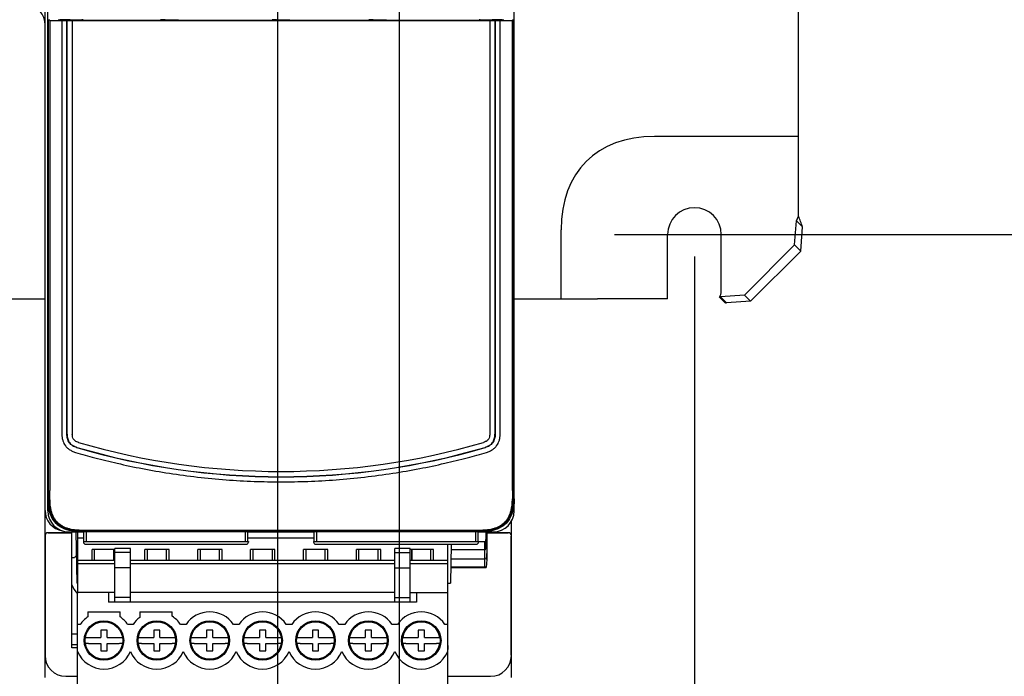
# Model space of a CAD drawing. Units: inches. Extents: x 1.1 to 20.4, y 1.2 to 16.2.
# Drawn here: x 10.1 to 12.9, y 5.2 to 7.1 of the extents above; entities that cross this region are included whole.
import ezdxf

# ---------------------------------------------------------------- set-up
doc = ezdxf.new("R2010")
doc.units = ezdxf.units.IN
doc.header["$LTSCALE"] = 1.21
doc.header["$MEASUREMENT"] = 0
doc.layers.get('0').update_dxf_attribs({"linetype": 'CONTINUOUS'})
for name, color, linetype in [('02___PRT_ALL_AXES', 7, 'CONTINUOUS'), ('AXIS_PART', 7, 'CONTINUOUS'), ('SURF_PART', 7, 'CONTINUOUS')]:
    doc.layers.add(name, color=color, linetype=linetype)
doc.styles.get("Standard").update_dxf_attribs({"font": 'txt', "width": 0.8})
doc.dimstyles.new('DIMSTYLE_1', dxfattribs={"dimtxt": 0.15625, "dimasz": 0.1875, "dimexe": 0.18, "dimexo": 0.0625, "dimgap": 0.09, "dimtad": 0, "dimtih": 1, "dimtoh": 1, "dimlfac": 1.333333, "dimzin": 4, "dimdsep": 46, "dimtxsty": 'Standard', "dimblk": 'CLOSED', "dimblk1": 'CLOSED', "dimblk2": 'CLOSED', "dimcen": 0.09, "dimadec": 0, "dimazin": 0, "dimtfac": 1, "dimtofl": 0, "dimtmove": 0, "dimatfit": 3, "dimldrblk": 'CLOSED', "dimfxl": 1, "dimtolj": 1, "dimtzin": 4, "dimarcsym": 0})

# ---------------------------------------------------------------- blocks, each defined once
blk = doc.blocks.new('_CLOSED')
at = {"color": 0, "linetype": 'ByBlock'}
for p, q in [((0, 0), (-1, 0.167)), ((-1, 0.167), (-1, -0.167)), ((-1, -0.167), (0, 0)), ((-1, 0), (0, 0))]:
    blk.add_line(p, q, dxfattribs=at)
blk = doc.blocks.new('*D1')
at = {"color": 2, "linetype": 'Continuous', "transparency": 16777216}
for p, q in [((10.87, 12.9681), (14.2126, 12.9681)), ((14.0876, 12.9681), (14.0876, 9.8877)), ((14.0876, 6.4948), (14.0876, 9.5752)), ((11.7635, 6.4948), (14.2126, 6.4948))]:
    blk.add_line(p, q, dxfattribs=at)
at = {"color": 2, "linetype": 'Continuous', "transparency": 16777216, "xscale": 0.1875, "yscale": 0.1875, "zscale": 0.1875}
for p, rotation in [((14.0876, 12.9681), 90), ((14.0876, 6.4948), 270)]:
    blk.add_blockref('_CLOSED', p, dxfattribs=dict(at, rotation=rotation))
at = {"color": 2, "linetype": 'Continuous', "transparency": 16777216, "insert": (14.0876, 9.8096), "char_height": 0.15625, "width": 0.5, "attachment_point": 2, "line_spacing_factor": 0.9}
blk.add_mtext('8.63', dxfattribs=at)
blk = doc.blocks.new('*D3')
at = {"color": 2, "linetype": 'Continuous', "transparency": 16777216}
for p, q in [((11.4104, 13.1788), (15.2195, 13.1788)), ((15.0945, 13.1788), (15.0945, 9.2658)), ((15.0945, 5.0402), (15.0945, 8.9533)), ((11.0419, 5.0402), (15.2195, 5.0402))]:
    blk.add_line(p, q, dxfattribs=at)
at = {"color": 2, "linetype": 'Continuous', "transparency": 16777216, "xscale": 0.1875, "yscale": 0.1875, "zscale": 0.1875}
for p, rotation in [((15.0945, 13.1788), 90), ((15.0945, 5.0402), 270)]:
    blk.add_blockref('_CLOSED', p, dxfattribs=dict(at, rotation=rotation))
at = {"color": 2, "linetype": 'Continuous', "transparency": 16777216, "insert": (15.0945, 9.1877), "char_height": 0.15625, "width": 0.625, "attachment_point": 2, "line_spacing_factor": 0.9}
blk.add_mtext('10.85', dxfattribs=at)
blk = doc.blocks.new('*D6')
at = {"color": 2, "linetype": 'Continuous', "transparency": 16777216}
for p, q in [((10.8071, 13.3988), (10.8071, 3.7846)), ((9.6251, 6.4323), (9.6251, 3.7846)), ((10.2161, 3.9096), (9.4447, 3.9096)), ((9.6251, 3.9096), (10.2161, 3.9096)), ((10.8071, 3.9096), (10.2161, 3.9096))]:
    blk.add_line(p, q, dxfattribs=at)
at = {"color": 2, "linetype": 'Continuous', "transparency": 16777216, "xscale": 0.1875, "yscale": 0.1875, "zscale": 0.1875, "rotation": 180}
blk.add_blockref('_CLOSED', (9.6251, 3.9096), dxfattribs=at)
at = {"color": 2, "linetype": 'Continuous', "transparency": 16777216, "xscale": 0.1875, "yscale": 0.1875, "zscale": 0.1875}
blk.add_blockref('_CLOSED', (10.8071, 3.9096), dxfattribs=at)
at = {"color": 2, "linetype": 'Continuous', "transparency": 16777216, "insert": (9.3666, 3.9878), "char_height": 0.15625, "width": 0.5, "attachment_point": 3, "line_spacing_factor": 0.9}
blk.add_mtext('1.58', dxfattribs=at)
blk = doc.blocks.new('*D7')
at = {"color": 2, "linetype": 'Continuous', "transparency": 16777216}
for p, q in [((9.6251, 6.4323), (9.6251, 3.1794)), ((11.9898, 6.4323), (11.9898, 3.1794)), ((9.6251, 3.3044), (10.4793, 3.3044)), ((11.9898, 3.3044), (11.1356, 3.3044))]:
    blk.add_line(p, q, dxfattribs=at)
at = {"color": 2, "linetype": 'Continuous', "transparency": 16777216, "xscale": 0.1875, "yscale": 0.1875, "zscale": 0.1875, "rotation": 180}
blk.add_blockref('_CLOSED', (9.6251, 3.3044), dxfattribs=at)
at = {"color": 2, "linetype": 'Continuous', "transparency": 16777216, "xscale": 0.1875, "yscale": 0.1875, "zscale": 0.1875}
blk.add_blockref('_CLOSED', (11.9898, 3.3044), dxfattribs=at)
at = {"color": 2, "linetype": 'Continuous', "transparency": 16777216, "insert": (10.8075, 3.3825), "char_height": 0.15625, "width": 0.5, "attachment_point": 2, "line_spacing_factor": 0.9}
blk.add_mtext('3.15', dxfattribs=at)
blk = doc.blocks.new('*D9')
at = {"color": 2, "linetype": 'Continuous', "transparency": 16777216}
for p, q in [((10.8071, 8.5826), (10.8071, 4.4657)), ((11.1523, 7.7942), (11.1523, 4.4657)), ((10.8071, 4.5907), (10.3071, 4.5907)), ((11.1523, 4.5907), (12.3478, 4.5907))]:
    blk.add_line(p, q, dxfattribs=at)
at = {"color": 2, "linetype": 'Continuous', "transparency": 16777216, "xscale": 0.1875, "yscale": 0.1875, "zscale": 0.1875}
blk.add_blockref('_CLOSED', (10.8071, 4.5907), dxfattribs=at)
at = {"color": 2, "linetype": 'Continuous', "transparency": 16777216, "xscale": 0.1875, "yscale": 0.1875, "zscale": 0.1875, "rotation": 180}
blk.add_blockref('_CLOSED', (11.1523, 4.5907), dxfattribs=at)
at = {"color": 2, "linetype": 'Continuous', "transparency": 16777216, "insert": (12.4259, 4.6688), "char_height": 0.15625, "width": 0.375, "attachment_point": 1, "line_spacing_factor": 0.9}
blk.add_mtext('.46', dxfattribs=at)

msp = doc.modelspace()

# ---------------------------------------------------------------- linework, layer by layer
at = {"color": 7, "linetype": 'Continuous'}
for p, q in [((10.1478, 5.2381), (10.1478, 7.9206)), ((10.1557, 5.7102), (10.1557, 7.9189)), ((11.4786, 5.7102), (11.4786, 7.9189)), ((10.1578, 7.1031), (10.1577, 7.1031)), ((10.1577, 5.7746), (10.1577, 7.1031)), ((10.1578, 7.1031), (10.161, 7.1047)), ((10.161, 7.1024), (10.1579, 7.1032)), ((10.1579, 5.7451), (10.1579, 7.1032)), ((10.161, 7.1024), (10.161, 5.7685)), ((10.1897, 7.1029), (10.1853, 7.1029)), ((10.1853, 7.1029), (10.1853, 7.1025)), ((10.1853, 7.1025), (10.2241, 7.1025)), ((10.2186, 7.1044), (10.1897, 7.1044)), ((10.1897, 7.1044), (10.1897, 7.1025)), ((10.1956, 7.1021), (10.21, 7.1021)), ((10.1956, 7.1021), (10.1956, 5.9282)), ((10.2104, 7.1021), (10.21, 7.1021)), ((10.21, 5.9282), (10.21, 7.1021)), ((10.2104, 7.1021), (10.2252, 7.1021)), ((10.2104, 5.9282), (10.2104, 7.1021)), ((10.2186, 7.1044), (10.2555, 7.1044)), ((10.2186, 7.1044), (10.2186, 7.1025)), ((11.4091, 7.1021), (10.2252, 7.1021)), ((10.2291, 7.1025), (11.4052, 7.1025)), ((10.4883, 7.1044), (10.5135, 7.1044)), ((10.5135, 7.1044), (10.5263, 7.1043)), ((10.8045, 7.1044), (10.8298, 7.1044)), ((10.8298, 7.1044), (10.8425, 7.1043)), ((11.0788, 7.1044), (11.1041, 7.1044)), ((11.1041, 7.1044), (11.1168, 7.1043)), ((11.3788, 7.1044), (11.4157, 7.1044)), ((11.4091, 7.1021), (11.4239, 7.1021)), ((11.4102, 7.1025), (11.449, 7.1025)), ((11.4446, 7.1044), (11.4157, 7.1044)), ((11.4157, 7.1044), (11.4157, 7.1025)), ((11.4239, 7.1021), (11.4242, 7.1021)), ((11.4239, 7.1021), (11.4239, 5.9282)), ((11.4242, 7.1021), (11.4387, 7.1021)), ((11.4242, 5.9282), (11.4242, 7.1021)), ((11.4387, 5.9282), (11.4387, 7.1021)), ((11.4446, 7.1044), (11.4446, 7.1025)), ((11.449, 7.1029), (11.4446, 7.1029)), ((11.449, 7.1025), (11.449, 7.1029)), ((11.4733, 7.1047), (11.4765, 7.1031)), ((11.4733, 7.1024), (11.4764, 7.1032)), ((11.4733, 5.7685), (11.4733, 7.1024)), ((11.4764, 7.1032), (11.4764, 5.7451)), ((11.4765, 7.1031), (11.4766, 7.1031)), ((11.4766, 5.7746), (11.4766, 7.1031)), ((12.2963, 6.5162), (12.279, 6.5335)), ((12.2914, 6.4479), (12.2963, 6.5162)), ((12.2914, 6.4479), (12.2741, 6.4652)), ((12.2914, 6.4479), (12.1489, 6.3054)), ((12.0756, 6.3022), (12.0611, 6.3167)), ((12.0806, 6.3005), (12.0633, 6.3178)), ((12.1489, 6.3054), (12.1316, 6.3227)), ((12.1489, 6.3054), (12.0806, 6.3005)), ((10.1578, 5.7746), (10.1577, 5.7746)), ((10.1578, 5.7451), (10.1578, 5.7746)), ((11.4765, 5.7746), (11.4766, 5.7746)), ((11.4765, 5.7451), (11.4765, 5.7746)), ((11.4706, 5.2381), (11.4706, 5.6806)), ((10.1566, 5.6485), (10.2236, 5.6485)), ((10.2236, 5.648), (10.1571, 5.648)), ((10.2148, 5.6512), (10.2583, 5.6512)), ((10.2236, 5.3219), (10.2236, 5.6512)), ((10.2353, 5.6512), (10.2378, 5.5053)), ((10.2405, 5.4785), (10.2405, 5.6512)), ((10.2493, 5.6562), (10.2496, 5.6562)), ((10.2496, 5.6562), (10.8171, 5.6562)), ((11.3847, 5.6533), (10.2496, 5.6533)), ((10.2496, 5.6532), (11.3847, 5.6532)), ((10.2504, 5.6512), (10.2538, 5.652)), ((10.2538, 5.652), (11.3805, 5.652)), ((10.2583, 5.6234), (10.2583, 5.652)), ((10.2657, 5.6234), (10.2657, 5.652)), ((10.7157, 5.652), (10.7157, 5.6234)), ((10.7231, 5.6234), (10.7231, 5.652)), ((10.7231, 5.6512), (10.9112, 5.6512)), ((10.8171, 5.6562), (11.3847, 5.6562)), ((10.9112, 5.6234), (10.9112, 5.652)), ((10.9186, 5.6234), (10.9186, 5.652)), ((11.3686, 5.652), (11.3686, 5.6234)), ((11.376, 5.6234), (11.376, 5.652)), ((11.376, 5.6512), (11.4195, 5.6512)), ((11.3839, 5.6512), (11.3805, 5.652)), ((11.3986, 5.608), (11.3986, 5.6512)), ((11.4006, 5.6512), (11.4006, 5.5723)), ((11.4006, 5.6485), (11.4618, 5.6485)), ((11.4613, 5.648), (11.4006, 5.648)), ((10.1483, 5.6391), (10.1483, 5.3006)), ((10.2405, 5.6341), (10.2583, 5.6341)), ((10.2569, 5.6234), (10.7246, 5.6234)), ((10.2569, 5.6234), (10.2569, 5.6219)), ((10.2628, 5.616), (10.7187, 5.616)), ((10.7231, 5.6341), (10.9112, 5.6341)), ((10.7246, 5.6234), (10.7246, 5.6219)), ((10.9097, 5.6234), (11.3774, 5.6234)), ((10.9097, 5.6234), (10.9097, 5.6219)), ((10.9156, 5.616), (11.3715, 5.616)), ((11.2905, 5.4785), (11.2905, 5.616)), ((11.3002, 5.616), (11.2983, 5.5053)), ((11.3774, 5.6234), (11.3774, 5.6219)), ((11.3949, 5.6231), (11.3774, 5.6231)), ((11.3984, 5.6266), (11.3949, 5.6231)), ((11.3949, 5.5517), (11.3949, 5.6231)), ((11.4701, 5.3006), (11.4701, 5.6391)), ((10.3459, 5.601), (10.281, 5.601)), ((10.281, 5.5706), (10.281, 5.601)), ((10.2883, 5.5706), (10.2883, 5.601)), ((10.3416, 5.601), (10.3416, 5.5706)), ((10.3427, 5.5706), (10.3427, 5.601)), ((10.3899, 5.6042), (10.3459, 5.6042)), ((10.3459, 5.4519), (10.3459, 5.6042)), ((10.3899, 5.592), (10.3459, 5.592)), ((10.3899, 5.4519), (10.3899, 5.6042)), ((10.5, 5.601), (10.431, 5.601)), ((10.431, 5.5706), (10.431, 5.601)), ((10.4383, 5.5706), (10.4383, 5.601)), ((10.4916, 5.601), (10.4916, 5.5706)), ((10.4927, 5.5706), (10.4927, 5.601)), ((10.5, 5.5706), (10.5, 5.601)), ((10.65, 5.601), (10.581, 5.601)), ((10.581, 5.5706), (10.581, 5.601)), ((10.5883, 5.5706), (10.5883, 5.601)), ((10.6416, 5.601), (10.6416, 5.5706)), ((10.6427, 5.5706), (10.6427, 5.601)), ((10.65, 5.5706), (10.65, 5.601)), ((10.8, 5.601), (10.731, 5.601)), ((10.731, 5.5706), (10.731, 5.601)), ((10.7383, 5.5706), (10.7383, 5.601)), ((10.7916, 5.601), (10.7916, 5.5706)), ((10.7927, 5.5706), (10.7927, 5.601)), ((10.8, 5.5706), (10.8, 5.601)), ((10.95, 5.601), (10.881, 5.601)), ((10.881, 5.5706), (10.881, 5.601)), ((10.8883, 5.5706), (10.8883, 5.601)), ((10.9416, 5.601), (10.9416, 5.5706)), ((10.9427, 5.5706), (10.9427, 5.601)), ((10.95, 5.5706), (10.95, 5.601)), ((11.1, 5.601), (11.031, 5.601)), ((11.031, 5.5706), (11.031, 5.601)), ((11.0383, 5.5706), (11.0383, 5.601)), ((11.0916, 5.601), (11.0916, 5.5706)), ((11.0927, 5.5706), (11.0927, 5.601)), ((11.1, 5.5706), (11.1, 5.601)), ((11.1838, 5.6042), (11.1399, 5.6042)), ((11.1399, 5.4519), (11.1399, 5.6042)), ((11.1399, 5.592), (11.1838, 5.592)), ((11.1838, 5.4519), (11.1838, 5.6042)), ((11.2497, 5.601), (11.1838, 5.601)), ((11.188, 5.5706), (11.188, 5.601)), ((11.1881, 5.601), (11.1881, 5.5706)), ((11.2416, 5.601), (11.2416, 5.5706)), ((11.2424, 5.5706), (11.2424, 5.601)), ((11.2497, 5.5706), (11.2497, 5.601)), ((11.3949, 5.6001), (11.2999, 5.6001)), ((11.3984, 5.6036), (11.3949, 5.6001)), ((11.4006, 5.5954), (11.3994, 5.5732)), ((10.2315, 5.5772), (10.2236, 5.5772)), ((10.2405, 5.5706), (10.3459, 5.5706)), ((10.2405, 5.5612), (10.3459, 5.5612)), ((10.3899, 5.5706), (11.1399, 5.5706)), ((10.3899, 5.5612), (11.1399, 5.5612)), ((11.1838, 5.5706), (11.2905, 5.5706)), ((11.1838, 5.5612), (11.2905, 5.5612)), ((11.2995, 5.5747), (11.3949, 5.5747)), ((11.3994, 5.5732), (11.3949, 5.5747)), ((11.4006, 5.5723), (11.3994, 5.5502)), ((10.3899, 5.5493), (10.3459, 5.5493)), ((11.1399, 5.5493), (11.1838, 5.5493)), ((11.299, 5.5502), (11.3994, 5.5502)), ((11.2991, 5.5517), (11.3949, 5.5517)), ((11.3994, 5.5502), (11.3949, 5.5517)), ((10.2405, 5.5053), (10.2378, 5.5053)), ((11.2905, 5.5053), (11.2983, 5.5053)), ((10.3459, 5.4785), (10.2399, 5.4785)), ((10.2399, 5.133), (10.2399, 5.4785)), ((10.3281, 5.4785), (10.3281, 5.4519)), ((11.1399, 5.4785), (10.3899, 5.4785)), ((11.1838, 5.4785), (11.2905, 5.4785)), ((11.2016, 5.4785), (11.2016, 5.4519)), ((11.2899, 5.133), (11.2899, 5.4785)), ((11.2016, 5.4519), (10.3281, 5.4519)), ((10.3899, 5.4648), (10.3459, 5.4648)), ((11.1399, 5.4648), (11.1838, 5.4648)), ((10.2691, 5.4239), (10.3606, 5.4239)), ((10.2691, 5.4239), (10.2691, 5.4098)), ((10.3606, 5.4098), (10.3606, 5.4239)), ((10.4167, 5.4239), (10.5083, 5.4239)), ((10.4167, 5.4239), (10.4167, 5.4081)), ((10.5083, 5.4113), (10.5083, 5.4239)), ((10.2477, 5.3883), (10.2399, 5.3883)), ((10.3237, 5.3722), (10.306, 5.3722)), ((10.306, 5.3722), (10.306, 5.3515)), ((10.3237, 5.3515), (10.3237, 5.3722)), ((10.3977, 5.3883), (10.382, 5.3883)), ((10.4737, 5.3722), (10.456, 5.3722)), ((10.456, 5.3722), (10.456, 5.3515)), ((10.4737, 5.3515), (10.4737, 5.3722)), ((10.5477, 5.3883), (10.532, 5.3883)), ((10.6237, 5.3722), (10.606, 5.3722)), ((10.606, 5.3722), (10.606, 5.3515)), ((10.6237, 5.3515), (10.6237, 5.3722)), ((10.6977, 5.3883), (10.682, 5.3883)), ((10.7737, 5.3722), (10.756, 5.3722)), ((10.756, 5.3722), (10.756, 5.3515)), ((10.7737, 5.3515), (10.7737, 5.3722)), ((10.8477, 5.3883), (10.832, 5.3883)), ((10.9237, 5.3722), (10.906, 5.3722)), ((10.906, 5.3722), (10.906, 5.3515)), ((10.9237, 5.3515), (10.9237, 5.3722)), ((10.9977, 5.3883), (10.982, 5.3883)), ((11.0737, 5.3722), (11.056, 5.3722)), ((11.056, 5.3722), (11.056, 5.3515)), ((11.0737, 5.3515), (11.0737, 5.3722)), ((11.1477, 5.3883), (11.132, 5.3883)), ((11.2237, 5.3722), (11.206, 5.3722)), ((11.206, 5.3722), (11.206, 5.3515)), ((11.2237, 5.3515), (11.2237, 5.3722)), ((11.2899, 5.3883), (11.282, 5.3883)), ((10.2399, 5.3603), (10.2236, 5.3603)), ((10.2621, 5.3515), (10.2711, 5.3515)), ((10.2712, 5.3515), (10.306, 5.3515)), ((10.3237, 5.3515), (10.3585, 5.3515)), ((10.3586, 5.3515), (10.3676, 5.3515)), ((10.4121, 5.3515), (10.4211, 5.3515)), ((10.4212, 5.3515), (10.456, 5.3515)), ((10.4737, 5.3515), (10.5085, 5.3515)), ((10.5086, 5.3515), (10.5176, 5.3515)), ((10.5621, 5.3515), (10.5711, 5.3515)), ((10.5712, 5.3515), (10.606, 5.3515)), ((10.6237, 5.3515), (10.6585, 5.3515)), ((10.6586, 5.3515), (10.6676, 5.3515)), ((10.7121, 5.3515), (10.7211, 5.3515)), ((10.7212, 5.3515), (10.756, 5.3515)), ((10.7737, 5.3515), (10.8085, 5.3515)), ((10.8086, 5.3515), (10.8176, 5.3515)), ((10.8621, 5.3515), (10.8711, 5.3515)), ((10.8712, 5.3515), (10.906, 5.3515)), ((10.9237, 5.3515), (10.9585, 5.3515)), ((10.9586, 5.3515), (10.9676, 5.3515)), ((11.0121, 5.3515), (11.0211, 5.3515)), ((11.0212, 5.3515), (11.056, 5.3515)), ((11.0737, 5.3515), (11.1085, 5.3515)), ((11.1086, 5.3515), (11.1176, 5.3515)), ((11.1621, 5.3515), (11.1711, 5.3515)), ((11.1712, 5.3515), (11.206, 5.3515)), ((11.2237, 5.3515), (11.2585, 5.3515)), ((11.2586, 5.3515), (11.2676, 5.3515)), ((10.2399, 5.3308), (10.2236, 5.3308)), ((10.2399, 5.3219), (10.2236, 5.3219)), ((10.2711, 5.3338), (10.2621, 5.3338)), ((10.2712, 5.3338), (10.306, 5.3338)), ((10.306, 5.3338), (10.306, 5.3131)), ((10.306, 5.3131), (10.3237, 5.3131)), ((10.3237, 5.3338), (10.3585, 5.3338)), ((10.3237, 5.3131), (10.3237, 5.3338)), ((10.3676, 5.3338), (10.3586, 5.3338)), ((10.4211, 5.3338), (10.4121, 5.3338)), ((10.4212, 5.3338), (10.456, 5.3338)), ((10.456, 5.3338), (10.456, 5.3131)), ((10.456, 5.3131), (10.4737, 5.3131)), ((10.4737, 5.3338), (10.5085, 5.3338)), ((10.4737, 5.3131), (10.4737, 5.3338)), ((10.5176, 5.3338), (10.5086, 5.3338)), ((10.5711, 5.3338), (10.5621, 5.3338)), ((10.5712, 5.3338), (10.606, 5.3338)), ((10.606, 5.3338), (10.606, 5.3131)), ((10.606, 5.3131), (10.6237, 5.3131)), ((10.6237, 5.3338), (10.6585, 5.3338)), ((10.6237, 5.3131), (10.6237, 5.3338)), ((10.6676, 5.3338), (10.6586, 5.3338)), ((10.7211, 5.3338), (10.7121, 5.3338)), ((10.7212, 5.3338), (10.756, 5.3338)), ((10.756, 5.3338), (10.756, 5.3131)), ((10.756, 5.3131), (10.7737, 5.3131)), ((10.7737, 5.3338), (10.8085, 5.3338)), ((10.7737, 5.3131), (10.7737, 5.3338)), ((10.8176, 5.3338), (10.8086, 5.3338)), ((10.8711, 5.3338), (10.8621, 5.3338)), ((10.8712, 5.3338), (10.906, 5.3338)), ((10.906, 5.3338), (10.906, 5.3131)), ((10.906, 5.3131), (10.9237, 5.3131)), ((10.9237, 5.3338), (10.9585, 5.3338)), ((10.9237, 5.3131), (10.9237, 5.3338)), ((10.9676, 5.3338), (10.9586, 5.3338)), ((11.0211, 5.3338), (11.0121, 5.3338)), ((11.0212, 5.3338), (11.056, 5.3338)), ((11.056, 5.3338), (11.056, 5.3131)), ((11.056, 5.3131), (11.0737, 5.3131)), ((11.0737, 5.3338), (11.1085, 5.3338)), ((11.0737, 5.3131), (11.0737, 5.3338)), ((11.1176, 5.3338), (11.1086, 5.3338)), ((11.1711, 5.3338), (11.1621, 5.3338)), ((11.1712, 5.3338), (11.206, 5.3338)), ((11.206, 5.3338), (11.206, 5.3131)), ((11.206, 5.3131), (11.2237, 5.3131)), ((11.2237, 5.3338), (11.2585, 5.3338)), ((11.2237, 5.3131), (11.2237, 5.3338)), ((11.2676, 5.3338), (11.2586, 5.3338)), ((11.2915, 5.3269), (11.2899, 5.3321)), ((11.2899, 5.3138), (11.2915, 5.319)), ((11.2915, 5.319), (11.2915, 5.3269)), ((10.2068, 5.241), (10.2399, 5.241)), ((10.2073, 5.2415), (10.2399, 5.2415)), ((11.2899, 5.2415), (11.4111, 5.2415)), ((11.2899, 5.241), (11.4116, 5.241))]:
    msp.add_line(p, q, dxfattribs=at)
at = {"color": 3, "linetype": 'Continuous'}
for p, q in [((12.285, 6.5473), (12.285, 6.67)), ((12.279, 6.5335), (12.285, 6.5473)), ((12.2741, 6.4652), (12.279, 6.5335)), ((11.9137, 6.3118), (11.9137, 6.4948)), ((12.066, 6.3283), (12.066, 6.4948)), ((12.1316, 6.3227), (12.2741, 6.4652)), ((12.1316, 6.3227), (12.0633, 6.3178)), ((11.9137, 6.3118), (11.7145, 6.3118))]:
    msp.add_line(p, q, dxfattribs=at)
at = {"color": 7, "linetype": 'Continuous'}
for centre in [(10.3149, 5.3427), (10.4649, 5.3427), (10.6149, 5.3427), (10.7649, 5.3427), (10.9149, 5.3427), (11.0649, 5.3427), (11.2149, 5.3427)]:
    msp.add_circle(centre, 0.0534, dxfattribs=at)
for centre, radius, start, end in [((10.2323, 12.6226), 5.5207, 269.2599, 269.6192), ((10.4892, 6.3706), 0.7338, 90.0741, 91.0669), ((10.8055, 6.3701), 0.7343, 90.0745, 91.0666), ((11.0798, 6.3701), 0.7343, 90.0745, 91.0666), ((11.399, 12.9268), 5.8249, 270.39022, 270.73076), ((12.1656, 6.5659), 0.2786, 251.1677, 252.2423), ((10.8171, 7.8646), 2.0573, 253.6578, 286.3422), ((5.3117, 5.77), 4.8493, 359.7058, 359.9832), ((17.2918, 5.7726), 5.8185, 180.03991, 180.27114), ((10.3311, 5.7449), 0.1734, 179.9583, 182.9951), ((11.3022, 5.7449), 0.1743, 357.2109, 0.0366), ((10.2068, 5.712), 0.0591, 180, 260.2522), ((10.2148, 5.7102), 0.0591, 180, 270), ((11.4195, 5.7102), 0.0591, 270, 0), ((10.2269, 5.7223), 0.0674, 219.4, 231.0843), ((11.4074, 5.7223), 0.0675, 308.979, 320.5869), ((10.2495, 5.8275), 0.1743, 267.2109, 270.0366), ((11.3847, 5.8357), 0.1795, 269.9972, 270.1106), ((11.3848, 5.8266), 0.1734, 269.9583, 272.9951), ((10.2628, 5.6219), 0.00591, 180, 270), ((10.7187, 5.6219), 0.00591, 270, 360), ((10.9156, 5.6219), 0.00591, 180, 270), ((11.3715, 5.6219), 0.00591, 270, 360), ((10.2986, 5.5315), 0.0812, 140.2591, 145.8171), ((10.2986, 5.5315), 0.0812, 202.5351, 223.5863), ((10.6149, 5.3427), 0.0812, 34.1816, 145.8184), ((10.7649, 5.3427), 0.0812, 34.1816, 145.8184), ((10.9149, 5.3427), 0.0812, 34.1816, 145.8184), ((11.0649, 5.3427), 0.0812, 34.1816, 145.8184), ((11.2149, 5.3427), 0.0812, 34.1816, 145.8184), ((10.3149, 5.3427), 0.0812, 124.3077, 145.8184), ((10.3149, 5.3427), 0.0812, 34.1816, 55.6923), ((10.4649, 5.3427), 0.0812, 126.3508, 145.8184), ((10.4649, 5.3427), 0.0812, 34.1816, 57.6869), ((10.3149, 5.3427), 0.0812, 202.5364, 337.4636), ((10.4649, 5.3427), 0.0812, 202.5364, 337.4636), ((10.6149, 5.3427), 0.0812, 202.5364, 337.4636), ((10.7649, 5.3427), 0.0812, 202.5364, 337.4636), ((10.9149, 5.3427), 0.0812, 202.5364, 337.4636), ((11.0649, 5.3427), 0.0812, 202.5364, 337.4636), ((11.2149, 5.3427), 0.0812, 202.5364, 337.4636), ((10.2068, 5.3001), 0.0591, 180, 270), ((11.4116, 5.3001), 0.0591, 270, 360)]:
    msp.add_arc(centre, radius, start, end, dxfattribs=at)
at = {"color": 3, "linetype": 'Continuous'}
for centre, radius, start, end in [((11.9898, 6.4948), 0.0761, 0, 180), ((11.8653, 6.4044), 0.2145, 335.8753, 336.9913), ((11.9935, 6.4675), 0.1652, 294.124, 294.993), ((11.7362, 6.4595), 0.3549, 336.9532, 337.6317), ((11.0415, 6.7458), 1.1062, 337.613, 337.8314)]:
    msp.add_arc(centre, radius, start, end, dxfattribs=at)
at = {"color": 7, "linetype": 'Continuous'}
for centre, major_axis, ratio, start_param, end_param in [((10.0887, 7.0901), (0.0452, 0.038), 0.999935, -0.6981, 0.6981), ((10.2486, 7.1027), (0.0295, 0), 0.008727, -2.548362, -2.293531), ((10.2555, 7.097), (-0.00479, 0.00562), 0.999737, -0.706387, 0.025209), ((11.3788, 7.097), (0.00479, 0.00562), 0.999737, -0.025209, 0.706387), ((11.3857, 7.1027), (0.0295, 0), 0.008727, -0.848062, -0.59323), ((10.1566, 5.6396), (0.00626, -0.00626), 0.999924, 2.356233, 3.926953), ((11.4618, 5.6396), (0.00626, 0.00626), 0.999924, -0.78536, 0.78536), ((11.3984, 5.631), (0, 0.00443), 0.052408, -3.089233, -1.570796), ((11.3984, 5.608), (0, 0.00443), 0.052408, -3.089233, -1.570796)]:
    msp.add_ellipse(centre, major_axis=major_axis, ratio=ratio, start_param=start_param, end_param=end_param, dxfattribs=at)
for points, knots in [([(12.2963, 6.5162), (12.2946, 6.5213), (12.2909, 6.5317), (12.287, 6.542), (12.285, 6.5473)], [0, 0, 0, 0, 0.485524, 1, 1, 1, 1]), ([(10.1956, 5.9282), (10.1956, 5.9247), (10.196, 5.9183), (10.1982, 5.9095), (10.2012, 5.9019), (10.2053, 5.8954), (10.2104, 5.8896), (10.2168, 5.8844), (10.2248, 5.8798), (10.2309, 5.8776), (10.2342, 5.8766)], [0, 0, 0, 0, 0.147138, 0.274971, 0.389611, 0.49766, 0.605972, 0.721428, 0.850719, 1, 1, 1, 1]), ([(10.2383, 5.8905), (10.2362, 5.8911), (10.2322, 5.8925), (10.2265, 5.8954), (10.2213, 5.8992), (10.2169, 5.9039), (10.2136, 5.9094), (10.2114, 5.9155), (10.2103, 5.9218), (10.21, 5.926), (10.21, 5.9282)], [0, 0, 0, 0, 0.125055, 0.250081, 0.375061, 0.5, 0.624939, 0.749918, 0.874944, 1, 1, 1, 1]), ([(11.4242, 5.9282), (11.4242, 5.926), (11.424, 5.9218), (11.4229, 5.9155), (11.4207, 5.9094), (11.4174, 5.9039), (11.413, 5.8992), (11.4078, 5.8954), (11.4021, 5.8925), (11.3981, 5.8911), (11.396, 5.8905)], [0, 0, 0, 0, 0.125055, 0.250081, 0.375061, 0.5, 0.624939, 0.749918, 0.874944, 1, 1, 1, 1]), ([(11.4001, 5.8766), (11.4034, 5.8776), (11.4095, 5.8798), (11.4175, 5.8844), (11.4239, 5.8896), (11.429, 5.8954), (11.4331, 5.9019), (11.4361, 5.9095), (11.4382, 5.9183), (11.4387, 5.9247), (11.4387, 5.9282)], [0, 0, 0, 0, 0.149281, 0.278572, 0.394028, 0.50234, 0.610389, 0.725029, 0.852862, 1, 1, 1, 1]), ([(10.2278, 5.9153), (10.2282, 5.9145), (10.2292, 5.9131), (10.2303, 5.9118), (10.231, 5.9111)], [0, 0, 0, 0, 0.500528, 1, 1, 1, 1]), ([(11.4033, 5.9111), (11.404, 5.9118), (11.4051, 5.9131), (11.4061, 5.9145), (11.4065, 5.9153)], [0, 0, 0, 0, 0.500536, 1, 1, 1, 1]), ([(10.2342, 5.8766), (10.2523, 5.8713), (10.2916, 5.8603), (10.3548, 5.8447), (10.4253, 5.8298), (10.5012, 5.8166), (10.5804, 5.806), (10.6606, 5.7983), (10.7396, 5.7939), (10.7917, 5.7929), (10.8171, 5.7929)], [0, 0, 0, 0, 0.095791, 0.207076, 0.330291, 0.461845, 0.598173, 0.735692, 0.870823, 1, 1, 1, 1]), ([(10.8171, 5.7929), (10.8426, 5.7929), (10.8947, 5.7939), (10.9737, 5.7983), (11.0539, 5.806), (11.1331, 5.8166), (11.209, 5.8298), (11.2795, 5.8447), (11.3427, 5.8603), (11.382, 5.8713), (11.4001, 5.8766)], [0, 0, 0, 0, 0.129177, 0.264308, 0.401827, 0.538155, 0.669709, 0.792924, 0.904209, 1, 1, 1, 1]), ([(10.158, 5.7183), (10.1576, 5.7204), (10.1562, 5.7293), (10.1557, 5.7382), (10.1557, 5.7451)], [0, 0, 0, 0, 0.236168, 1, 1, 1, 1]), ([(10.1579, 5.7451), (10.1579, 5.7388), (10.1584, 5.7295), (10.1602, 5.7172), (10.1624, 5.7082), (10.1654, 5.6994), (10.1694, 5.6909), (10.1745, 5.6831), (10.1806, 5.676), (10.1876, 5.6699), (10.1955, 5.6648), (10.2039, 5.6609), (10.2127, 5.6578), (10.2218, 5.6557), (10.2341, 5.6538), (10.2434, 5.6533), (10.2496, 5.6533)], [0, 0, 0, 0, 0.124991, 0.187509, 0.250023, 0.312529, 0.375027, 0.437517, 0.5, 0.562483, 0.624973, 0.687471, 0.749977, 0.812491, 0.875009, 1, 1, 1, 1]), ([(10.241, 5.6534), (10.2301, 5.654), (10.2136, 5.6564), (10.1935, 5.6653), (10.1804, 5.6754), (10.1702, 5.6885), (10.1611, 5.7085), (10.1586, 5.725), (10.158, 5.7359)], [0, 0, 0, 0, 0.249798, 0.374929, 0.500013, 0.625095, 0.750222, 1, 1, 1, 1]), ([(10.1609, 5.7451), (10.1609, 5.7391), (10.1613, 5.7301), (10.1631, 5.7182), (10.1651, 5.7095), (10.1679, 5.7009), (10.1717, 5.6927), (10.1766, 5.6851), (10.1824, 5.6782), (10.1893, 5.6723), (10.1968, 5.6674), (10.205, 5.6635), (10.2136, 5.6606), (10.2223, 5.6585), (10.2342, 5.6567), (10.2433, 5.6562), (10.2493, 5.6562)], [0, 0, 0, 0, 0.124394, 0.186775, 0.249216, 0.311703, 0.374222, 0.43676, 0.499309, 0.561867, 0.624438, 0.687023, 0.749617, 0.81222, 0.874828, 1, 1, 1, 1]), ([(11.3847, 5.6533), (11.3909, 5.6533), (11.4002, 5.6538), (11.4125, 5.6557), (11.4215, 5.6578), (11.4304, 5.6609), (11.4388, 5.6648), (11.4467, 5.6699), (11.4537, 5.676), (11.4598, 5.6831), (11.4649, 5.6909), (11.4689, 5.6994), (11.4719, 5.7082), (11.4741, 5.7172), (11.4759, 5.7295), (11.4764, 5.7388), (11.4764, 5.7451)], [0, 0, 0, 0, 0.124991, 0.187509, 0.250023, 0.312529, 0.375027, 0.437517, 0.5, 0.562483, 0.624973, 0.687471, 0.749977, 0.812491, 0.875009, 1, 1, 1, 1]), ([(11.385, 5.6562), (11.391, 5.6562), (11.4001, 5.6567), (11.412, 5.6585), (11.4207, 5.6606), (11.4293, 5.6635), (11.4374, 5.6674), (11.445, 5.6723), (11.4519, 5.6782), (11.4577, 5.6851), (11.4626, 5.6927), (11.4664, 5.7009), (11.4692, 5.7095), (11.4712, 5.7182), (11.473, 5.7301), (11.4734, 5.7391), (11.4734, 5.7451)], [0, 0, 0, 0, 0.125172, 0.18778, 0.250383, 0.312977, 0.375562, 0.438133, 0.500691, 0.56324, 0.625778, 0.688297, 0.750784, 0.813225, 0.875606, 1, 1, 1, 1]), ([(11.4763, 5.7365), (11.4758, 5.7256), (11.4733, 5.7091), (11.4644, 5.689), (11.4543, 5.6758), (11.4413, 5.6656), (11.4212, 5.6565), (11.4047, 5.654), (11.3939, 5.6535)], [0, 0, 0, 0, 0.249798, 0.374929, 0.500013, 0.625095, 0.750222, 1, 1, 1, 1]), ([(11.4786, 5.7451), (11.4786, 5.7426), (11.4784, 5.7335), (11.4775, 5.7244), (11.4762, 5.7178)], [0, 0, 0, 0, 0.264894, 1, 1, 1, 1]), ([(10.2224, 5.6535), (10.214, 5.6551), (10.1982, 5.6598), (10.178, 5.6738), (10.1642, 5.694), (10.1595, 5.7099), (10.158, 5.7183)], [0, 0, 0, 0, 0.262596, 0.49953, 0.736718, 1, 1, 1, 1]), ([(11.4762, 5.7178), (11.4747, 5.7094), (11.4699, 5.6936), (11.4559, 5.6735), (11.4357, 5.6596), (11.4198, 5.6549), (11.4114, 5.6534)], [0, 0, 0, 0, 0.262596, 0.49953, 0.736718, 1, 1, 1, 1]), ([(10.2496, 5.6512), (10.2472, 5.6512), (10.2381, 5.6513), (10.229, 5.6523), (10.2224, 5.6535)], [0, 0, 0, 0, 0.264894, 1, 1, 1, 1]), ([(11.4114, 5.6534), (11.4093, 5.653), (11.4005, 5.6516), (11.3915, 5.6512), (11.3847, 5.6512)], [0, 0, 0, 0, 0.236168, 1, 1, 1, 1])]:
    msp.add_open_spline(points, degree=3, knots=knots, dxfattribs=at)
at = {"layer": '02___PRT_ALL_AXES', "color": 7, "linetype": 'Continuous'}
for centre in [(10.3149, 5.3427), (10.4649, 5.3427), (10.6149, 5.3427), (10.7649, 5.3427), (10.9149, 5.3427), (11.0649, 5.3427), (11.2149, 5.3427)]:
    msp.add_circle(centre, 0.0561, dxfattribs=at)
for start, end in [(9.5406, 170.4594), (189.5406, 350.4594)]:
    msp.add_arc((11.2149, 5.3427), 0.0534, start, end, dxfattribs=at)
at = {"layer": 'AXIS_PART', "color": 3, "linetype": 'Continuous'}
for p, q in [((12.285, 6.67), (12.285, 8.0383)), ((12.285, 6.7731), (11.8766, 6.7731)), ((11.6115, 6.3118), (11.6115, 6.5079)), ((9.9, 6.3118), (10.1478, 6.3118)), ((11.4786, 6.3118), (11.7145, 6.3118))]:
    msp.add_line(p, q, dxfattribs=at)
msp.add_ellipse((12.1418, 6.2428), major_axis=(0.4593, -0.4593), ratio=0.57735, start_param=2.617994, end_param=3.665191, dxfattribs=at)
at = {"layer": 'SURF_PART', "color": 7, "linetype": 'Continuous'}
for p, q in [((10.2098, 7.1021), (10.2102, 7.1022)), ((10.2098, 7.1021), (10.2098, 5.9282)), ((10.2252, 7.1021), (10.2256, 7.1022)), ((10.2252, 7.1021), (10.2252, 5.9282)), ((11.4091, 7.1021), (11.4087, 7.1022)), ((11.4091, 7.1021), (11.4091, 5.9282)), ((11.4245, 7.1021), (11.4241, 7.1022)), ((11.4245, 7.1021), (11.4245, 5.9282)), ((10.2269, 5.9172), (10.2259, 5.9207)), ((10.2278, 5.9153), (10.2269, 5.9172)), ((10.2325, 5.9098), (10.231, 5.9111)), ((10.2356, 5.9078), (10.2325, 5.9098)), ((11.4017, 5.9097), (11.3987, 5.9078)), ((11.4033, 5.9111), (11.4017, 5.9097)), ((11.4073, 5.9172), (11.4065, 5.9153)), ((11.4084, 5.9207), (11.4073, 5.9172))]:
    msp.add_line(p, q, dxfattribs=at)
for centre, radius, start, end in [((10.2429, 5.9234), 0.0171, 207.9997, 225.6389), ((10.8171, 7.8646), 2.0422, 253.6578, 286.3422), ((11.3914, 5.9234), 0.0171, 314.3418, 331.9809), ((10.8171, 7.8646), 2.0575, 253.6578, 286.3422), ((10.8171, 7.8646), 2.057, 253.6578, 286.3422)]:
    msp.add_arc(centre, radius, start, end, dxfattribs=at)
for points, knots in [([(10.2382, 5.8903), (10.2341, 5.8915), (10.2261, 5.8947), (10.2162, 5.9034), (10.2107, 5.9153), (10.2098, 5.9239), (10.2098, 5.9282)], [0, 0, 0, 0, 0.250369, 0.5, 0.74963, 1, 1, 1, 1]), ([(10.2104, 5.9282), (10.2104, 5.9258), (10.2106, 5.9213), (10.2119, 5.915), (10.2141, 5.9092), (10.2172, 5.9041), (10.2212, 5.8997), (10.2261, 5.896), (10.2319, 5.8929), (10.2361, 5.8914), (10.2384, 5.8908)], [0, 0, 0, 0, 0.137651, 0.264773, 0.384362, 0.5, 0.615638, 0.735227, 0.862349, 1, 1, 1, 1]), ([(10.2259, 5.9207), (10.2258, 5.9213), (10.2253, 5.9237), (10.2252, 5.9262), (10.2252, 5.9282)], [0, 0, 0, 0, 0.223609, 1, 1, 1, 1]), ([(11.3959, 5.8908), (11.3982, 5.8914), (11.4024, 5.8929), (11.4082, 5.896), (11.4131, 5.8997), (11.4171, 5.9041), (11.4202, 5.9092), (11.4224, 5.915), (11.4237, 5.9213), (11.4239, 5.9258), (11.4239, 5.9282)], [0, 0, 0, 0, 0.137651, 0.264773, 0.384362, 0.5, 0.615638, 0.735227, 0.862349, 1, 1, 1, 1]), ([(11.4245, 5.9282), (11.4245, 5.9239), (11.4236, 5.9153), (11.4181, 5.9034), (11.4082, 5.8947), (11.4002, 5.8915), (11.3961, 5.8903)], [0, 0, 0, 0, 0.250369, 0.5, 0.74963, 1, 1, 1, 1]), ([(11.4091, 5.9282), (11.4091, 5.9275), (11.4091, 5.925), (11.4088, 5.9225), (11.4084, 5.9207)], [0, 0, 0, 0, 0.277901, 1, 1, 1, 1]), ([(10.2425, 5.905), (10.2419, 5.9052), (10.2395, 5.9059), (10.2372, 5.9069), (10.2356, 5.9078)], [0, 0, 0, 0, 0.277901, 1, 1, 1, 1]), ([(11.3987, 5.9078), (11.3982, 5.9075), (11.396, 5.9064), (11.3936, 5.9055), (11.3918, 5.905)], [0, 0, 0, 0, 0.223609, 1, 1, 1, 1])]:
    msp.add_open_spline(points, degree=3, knots=knots, dxfattribs=at)

# ---------------------------------------------------------------- dimensions: what is measured, and where the dimension line sits
at = {"color": 2, "linetype": 'Continuous'}
for base, p1, p2, picture, middle in [((10.8071, 3.9096), (9.6251, 6.4323), (10.8071, 13.3988), '*D6', (8.6166, 3.9096)), ((11.1523, 4.5907), (10.8071, 8.5826), (11.1523, 7.7942), '*D9', (12.6134, 4.5907)), ((11.9898, 3.3044), (9.6251, 6.4323), (11.9898, 6.4323), '*D7', (10.5575, 3.3044))]:
    dim = msp.add_linear_dim(base=base, p1=p1, p2=p2, dimstyle='DIMSTYLE_1', dxfattribs=at)
    dim.commit()
    dim.dimension.update_dxf_attribs({"geometry": picture, "text_midpoint": middle, "dimtype": 160})
for base, p1, p2, picture, middle in [((15.0945, 5.0402), (11.4104, 13.1788), (11.0419, 5.0402), '*D3', (14.782, 9.1095)), ((14.0876, 6.4948), (10.87, 12.9681), (11.7635, 6.4948), '*D1', (13.8376, 9.7315))]:
    dim = msp.add_linear_dim(base=base, p1=p1, p2=p2, angle=270, dimstyle='DIMSTYLE_1', dxfattribs=at)
    dim.commit()
    dim.dimension.update_dxf_attribs({"geometry": picture, "text_midpoint": middle, "dimtype": 160})

doc.saveas('drawing.dxf')
